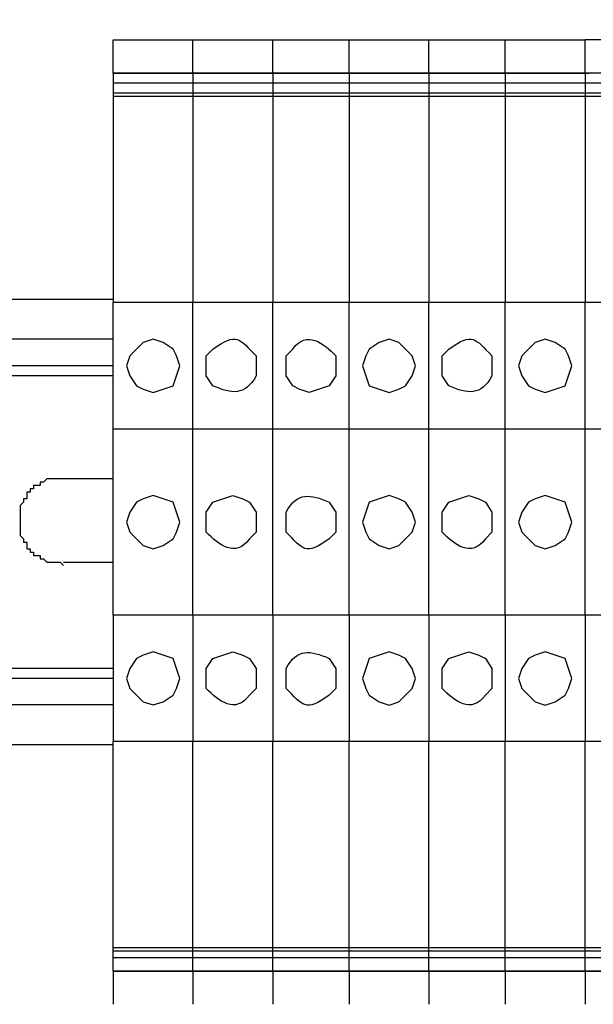
# Model space of a CAD drawing. Units: inches. Extents: x 0.2 to 16.7, y 0.2 to 10.8.
# Drawn here: x 6.9 to 7, y 4 to 4.2 of the extents above; entities that cross this region are included whole.
import ezdxf

# ---------------------------------------------------------------- set-up
doc = ezdxf.new("R2010")
doc.units = ezdxf.units.IN
doc.header["$MEASUREMENT"] = 0
doc.layers.add('Layer 1', color=7, linetype='Continuous')

msp = doc.modelspace()

# ---------------------------------------------------------------- linework, layer by layer
at = {"layer": 'Layer 1', "color": 7, "lineweight": 25}
for points in [[(6.90834, 4.2033), (6.88833, 4.2033)], [(6.92834, 4.2033), (6.90834, 4.2033)], [(6.9475, 4.20331), (6.92834, 4.20331)], [(6.9675, 4.20331), (6.9475, 4.20331)], [(6.98667, 4.20331), (6.9675, 4.20331)], [(7.00667, 4.2033), (6.98667, 4.2033)], [(7.02667, 4.20333), (7.00667, 4.20333)], [(6.88833, 4.195), (6.88833, 4.1925)], [(6.88833, 4.195), (6.88917, 4.195)], [(6.90834, 4.19497), (6.88833, 4.19497)], [(6.90833, 4.195), (6.90833, 4.1925)], [(6.90833, 4.195), (6.90917, 4.195)], [(6.90833, 4.195), (6.90833, 4.1925)], [(6.90833, 4.195), (6.90917, 4.195)], [(6.92834, 4.19497), (6.90834, 4.19497)], [(6.92833, 4.195), (6.92833, 4.1925)], [(6.92833, 4.195), (6.92917, 4.195)], [(6.92833, 4.195), (6.92833, 4.1925)], [(6.92833, 4.195), (6.92917, 4.195)], [(6.9475, 4.19497), (6.92834, 4.19497)], [(6.9475, 4.195), (6.9475, 4.1925)], [(6.9475, 4.195), (6.94833, 4.195)], [(6.9475, 4.195), (6.9475, 4.1925)], [(6.9475, 4.195), (6.94833, 4.195)], [(6.9675, 4.19497), (6.9475, 4.19497)], [(6.9675, 4.195), (6.9675, 4.1925)], [(6.9675, 4.195), (6.96834, 4.195)], [(6.9675, 4.195), (6.9675, 4.1925)], [(6.9675, 4.195), (6.96834, 4.195)], [(6.98667, 4.19497), (6.9675, 4.19497)], [(6.98667, 4.195), (6.98667, 4.1925)], [(6.98667, 4.195), (6.9875, 4.195)], [(6.98667, 4.195), (6.98667, 4.1925)], [(6.98667, 4.195), (6.9875, 4.195)], [(7.00667, 4.19497), (6.98667, 4.19497)], [(7.00667, 4.195), (7.00667, 4.1925)], [(7.00667, 4.195), (7.0075, 4.195)], [(7.00667, 4.195), (7.00667, 4.1925)], [(7.00667, 4.195), (7.0075, 4.195)], [(7.02667, 4.19499), (7.00667, 4.19499)], [(6.90833, 4.1925), (6.88833, 4.1925)], [(6.88833, 4.1925), (6.88833, 4.19)], [(6.92833, 4.1925), (6.90833, 4.1925), (6.90833, 4.19)], [(6.90833, 4.1925), (6.90833, 4.19)], [(6.9475, 4.1925), (6.92833, 4.1925)], [(6.92833, 4.1925), (6.92833, 4.19)], [(6.92833, 4.1925), (6.92833, 4.19)], [(6.9475, 4.1925), (6.9475, 4.19)], [(6.9675, 4.1925), (6.9475, 4.1925), (6.9475, 4.19)], [(6.98667, 4.1925), (6.9675, 4.1925)], [(6.9675, 4.1925), (6.9675, 4.19)], [(6.9675, 4.1925), (6.9675, 4.19)], [(6.98667, 4.1925), (6.98667, 4.19)], [(7.00667, 4.1925), (6.98667, 4.1925)], [(6.98667, 4.1925), (6.98667, 4.19)], [(7.02667, 4.1925), (7.00667, 4.1925)], [(7.00667, 4.1925), (7.00667, 4.19)], [(7.00667, 4.1925), (7.00667, 4.19)], [(6.90833, 4.19), (6.88833, 4.19), (6.88833, 4.18917)], [(6.92833, 4.19), (6.90833, 4.19), (6.90833, 4.18917)], [(6.90833, 4.19), (6.90833, 4.18917)], [(6.9475, 4.19), (6.92833, 4.19), (6.92833, 4.18917)], [(6.92833, 4.19), (6.92833, 4.18917)], [(6.9475, 4.19), (6.9475, 4.18917)], [(6.9675, 4.19), (6.9475, 4.19), (6.9475, 4.18917)], [(6.98667, 4.19), (6.9675, 4.19), (6.9675, 4.18917)], [(6.9675, 4.19), (6.9675, 4.18917)], [(6.98667, 4.19), (6.98667, 4.18917)], [(7.00667, 4.19), (6.98667, 4.19), (6.98667, 4.18917)], [(7.02667, 4.19), (7.00667, 4.19), (7.00667, 4.18917)], [(7.00667, 4.19), (7.00667, 4.18917)], [(6.90833, 4.18917), (6.88833, 4.18917), (6.88833, 4.13751)], [(6.92833, 4.18917), (6.90833, 4.18917), (6.90833, 4.13751)], [(6.90833, 4.18917), (6.90833, 4.13751)], [(6.9475, 4.18917), (6.92833, 4.18917), (6.92833, 4.13751)], [(6.92833, 4.18917), (6.92833, 4.13751)], [(6.9475, 4.18917), (6.9475, 4.13751)], [(6.9675, 4.18917), (6.9475, 4.18917), (6.9475, 4.13751)], [(6.98667, 4.18917), (6.9675, 4.18917), (6.9675, 4.13751)], [(6.9675, 4.18917), (6.9675, 4.13751)], [(6.98667, 4.18917), (6.98667, 4.13751)], [(7.00667, 4.18917), (6.98667, 4.18917), (6.98667, 4.13751)], [(7.02667, 4.18917), (7.00667, 4.18917), (7.00667, 4.13751)], [(7.00667, 4.18917), (7.00667, 4.13751)], [(6.88833, 4.13833), (6.72167, 4.13833)], [(6.90833, 4.13751), (6.88833, 4.13751)], [(6.90833, 4.10583), (6.88833, 4.10583), (6.88833, 4.13751)], [(6.92833, 4.13751), (6.90833, 4.13751)], [(6.92833, 4.10583), (6.90833, 4.10583), (6.90833, 4.13751)], [(6.90833, 4.10583), (6.90833, 4.13751)], [(6.9475, 4.13751), (6.92833, 4.13751)], [(6.9475, 4.10583), (6.92833, 4.10583), (6.92833, 4.13751)], [(6.92833, 4.10583), (6.92833, 4.13751)], [(6.9475, 4.10583), (6.9475, 4.13751)], [(6.9675, 4.13751), (6.9475, 4.13751)], [(6.9675, 4.10583), (6.9475, 4.10583), (6.9475, 4.13751)], [(6.98667, 4.13751), (6.9675, 4.13751)], [(6.98667, 4.10583), (6.9675, 4.10583), (6.9675, 4.13751)], [(6.9675, 4.10583), (6.9675, 4.13751)], [(6.98667, 4.10583), (6.98667, 4.13751)], [(7.00667, 4.13751), (6.98667, 4.13751)], [(7.00667, 4.10583), (6.98667, 4.10583), (6.98667, 4.13751)], [(7.02667, 4.13751), (7.00667, 4.13751)], [(7.02667, 4.10583), (7.00667, 4.10583), (7.00667, 4.13751)], [(7.00667, 4.10583), (7.00667, 4.13751)], [(6.88833, 4.12834), (6.72167, 4.12834)], [(6.89167, 4.12166), (6.8925, 4.11917), (6.89417, 4.11667), (6.89583, 4.11583), (6.89834, 4.115), (6.90333, 4.11667), (6.905, 4.12166), (6.90417, 4.12417), (6.90333, 4.12584), (6.90083, 4.1275), (6.89834, 4.12834), (6.89583, 4.1275), (6.8925, 4.12417), (6.89167, 4.12166)], [(6.95083, 4.12166), (6.9525, 4.11667), (6.9575, 4.115), (6.96, 4.11583), (6.96167, 4.11667), (6.96333, 4.11917), (6.96417, 4.12166), (6.96333, 4.12417), (6.96, 4.1275), (6.9575, 4.12834), (6.955, 4.1275), (6.9525, 4.12583), (6.95167, 4.12417), (6.95083, 4.12166)], [(6.99, 4.12166), (6.99083, 4.11917), (6.9925, 4.11667), (6.99417, 4.11583), (6.99666, 4.115), (7.00167, 4.11667), (7.00334, 4.12166), (7.0025, 4.12417), (7.00167, 4.12584), (6.99917, 4.1275), (6.99666, 4.12834), (6.99417, 4.1275), (6.99083, 4.12417), (6.99, 4.12166)], [(6.88833, 4.12166), (6.72167, 4.12166)], [(6.88833, 4.11917), (6.72167, 4.11917)], [(6.88833, 4.05916), (6.88833, 4.10583)], [(6.90833, 4.05916), (6.90833, 4.10583)], [(6.90833, 4.05916), (6.90833, 4.10583)], [(6.92833, 4.05916), (6.92833, 4.10583)], [(6.92833, 4.05916), (6.92833, 4.10583)], [(6.9475, 4.05916), (6.9475, 4.10583)], [(6.9475, 4.05916), (6.9475, 4.10583)], [(6.9675, 4.05916), (6.9675, 4.10583)], [(6.9675, 4.05916), (6.9675, 4.10583)], [(6.98667, 4.05916), (6.98667, 4.10583)], [(6.98667, 4.05916), (6.98667, 4.10583)], [(7.00667, 4.05916), (7.00667, 4.10583)], [(7.00667, 4.05916), (7.00667, 4.10583)], [(6.87583, 4.09333), (6.87166, 4.09333), (6.87083, 4.0925), (6.87, 4.0925), (6.87, 4.09166), (6.86833, 4.09166), (6.86833, 4.09083), (6.8675, 4.09083), (6.8675, 4.09001), (6.86667, 4.09001), (6.86667, 4.08834), (6.86583, 4.08834), (6.86583, 4.0875), (6.865, 4.08667), (6.865, 4.07917), (6.86583, 4.07833), (6.86583, 4.0775), (6.86667, 4.0775), (6.86667, 4.07583), (6.8675, 4.07583), (6.8675, 4.07501), (6.86833, 4.07501), (6.86833, 4.07416), (6.87, 4.07416), (6.87, 4.07334), (6.87083, 4.07334), (6.87166, 4.0725), (6.875, 4.0725), (6.87583, 4.07167)], [(6.88833, 4.09333), (6.87583, 4.09333)], [(6.905, 4.08251), (6.90333, 4.0875), (6.89834, 4.08917), (6.89583, 4.08834), (6.89417, 4.0875), (6.8925, 4.085), (6.89167, 4.08251), (6.8925, 4.08), (6.89583, 4.07667), (6.89834, 4.07583), (6.90083, 4.07667), (6.90333, 4.07834), (6.90417, 4.08), (6.905, 4.08251)], [(6.96417, 4.08251), (6.96333, 4.085), (6.96167, 4.0875), (6.96, 4.08834), (6.9575, 4.08917), (6.9525, 4.0875), (6.95083, 4.08251), (6.95167, 4.08), (6.9525, 4.07833), (6.955, 4.07666), (6.9575, 4.07583), (6.96, 4.07666), (6.96333, 4.08), (6.96417, 4.08251)], [(7.00334, 4.08251), (7.00167, 4.0875), (6.99666, 4.08917), (6.99417, 4.08834), (6.9925, 4.0875), (6.99083, 4.085), (6.99, 4.08251), (6.99083, 4.08), (6.99417, 4.07667), (6.99666, 4.07583), (6.99917, 4.07667), (7.00167, 4.07833), (7.0025, 4.08), (7.00334, 4.08251)], [(6.87583, 4.0725), (6.88833, 4.0725)], [(6.90833, 4.05916), (6.88833, 4.05916)], [(6.90833, 4.05916), (6.90833, 4.02751), (6.88833, 4.02751)], [(6.88833, 4.05916), (6.88833, 4.02751)], [(6.92833, 4.05916), (6.90833, 4.05916)], [(6.92833, 4.05916), (6.92833, 4.02751), (6.90833, 4.02751)], [(6.90833, 4.05916), (6.90833, 4.02751)], [(6.9475, 4.05916), (6.92833, 4.05916)], [(6.9475, 4.05916), (6.9475, 4.02751), (6.92833, 4.02751)], [(6.92833, 4.05916), (6.92833, 4.02751)], [(6.9675, 4.05916), (6.9475, 4.05916)], [(6.9675, 4.05916), (6.9675, 4.02751), (6.9475, 4.02751)], [(6.9475, 4.05916), (6.9475, 4.02751)], [(6.98667, 4.05916), (6.9675, 4.05916)], [(6.98667, 4.05916), (6.98667, 4.02751), (6.9675, 4.02751)], [(6.9675, 4.05916), (6.9675, 4.02751)], [(7.00667, 4.05916), (6.98667, 4.05916)], [(7.00667, 4.05916), (7.00667, 4.02751), (6.98667, 4.02751)], [(6.98667, 4.05916), (6.98667, 4.02751)], [(7.02667, 4.05916), (7.00667, 4.05916)], [(7.02667, 4.05916), (7.02667, 4.02751), (7.00667, 4.02751)], [(7.00667, 4.05916), (7.00667, 4.02751)], [(6.905, 4.04333), (6.90333, 4.04834), (6.89834, 4.05001), (6.89583, 4.04917), (6.89417, 4.04834), (6.8925, 4.04583), (6.89167, 4.04333), (6.8925, 4.04084), (6.89583, 4.0375), (6.89834, 4.03668), (6.90083, 4.0375), (6.90333, 4.03917), (6.90417, 4.04084), (6.905, 4.04333)], [(6.96417, 4.04333), (6.96333, 4.04583), (6.96167, 4.04834), (6.96, 4.04917), (6.9575, 4.04999), (6.9525, 4.04834), (6.95083, 4.04333), (6.95167, 4.04084), (6.9525, 4.03917), (6.955, 4.0375), (6.9575, 4.03666), (6.96, 4.0375), (6.96333, 4.04084), (6.96417, 4.04333)], [(7.00334, 4.04333), (7.00167, 4.04834), (6.99666, 4.04999), (6.99417, 4.04917), (6.9925, 4.04834), (6.99083, 4.04583), (6.99, 4.04333), (6.99083, 4.04084), (6.99417, 4.0375), (6.99666, 4.03666), (6.99917, 4.0375), (7.00167, 4.03917), (7.0025, 4.04084), (7.00334, 4.04333)], [(6.88833, 4.04584), (6.72167, 4.04584)], [(6.88833, 4.04333), (6.72167, 4.04333)], [(6.88833, 4.03668), (6.72167, 4.03668)], [(6.90833, 3.97583), (6.88833, 3.97583), (6.88833, 4.02751)], [(6.92833, 3.97583), (6.90833, 3.97583), (6.90833, 4.02751)], [(6.90833, 3.97583), (6.90833, 4.02751)], [(6.9475, 3.97583), (6.92833, 3.97583), (6.92833, 4.02751)], [(6.92833, 3.97583), (6.92833, 4.02751)], [(6.9475, 3.97583), (6.9475, 4.02751)], [(6.9675, 3.97583), (6.9475, 3.97583), (6.9475, 4.02751)], [(6.98667, 3.97583), (6.9675, 3.97583), (6.9675, 4.02751)], [(6.9675, 3.97583), (6.9675, 4.02751)], [(6.98667, 3.97583), (6.98667, 4.02751)], [(7.00667, 3.97583), (6.98667, 3.97583), (6.98667, 4.02751)], [(7.02667, 3.97583), (7.00667, 3.97583), (7.00667, 4.02751)], [(7.00667, 3.97583), (7.00667, 4.02751)], [(6.88833, 4.02667), (6.72167, 4.02667)], [(6.90833, 3.975), (6.88833, 3.975), (6.88833, 3.97583)], [(6.92833, 3.975), (6.90833, 3.975), (6.90833, 3.97583)], [(6.90833, 3.975), (6.90833, 3.97583)], [(6.9475, 3.975), (6.92833, 3.975), (6.92833, 3.97583)], [(6.92833, 3.975), (6.92833, 3.97583)], [(6.9475, 3.975), (6.9475, 3.97583)], [(6.9675, 3.975), (6.9475, 3.975), (6.9475, 3.97583)], [(6.98667, 3.975), (6.9675, 3.975), (6.9675, 3.97583)], [(6.9675, 3.975), (6.9675, 3.97583)], [(6.98667, 3.975), (6.98667, 3.97583)], [(7.00667, 3.975), (6.98667, 3.975), (6.98667, 3.97583)], [(7.02667, 3.975), (7.00667, 3.975), (7.00667, 3.97583)], [(7.00667, 3.975), (7.00667, 3.97583)], [(6.88833, 3.97333), (6.88833, 3.975)], [(6.90833, 3.97333), (6.88833, 3.97333)], [(6.88833, 3.97), (6.88833, 3.97333)], [(6.92833, 3.97333), (6.90833, 3.97333), (6.90833, 3.975)], [(6.90833, 3.97333), (6.90833, 3.975)], [(6.90833, 3.97), (6.90833, 3.97333)], [(6.90833, 3.97), (6.90833, 3.97333)], [(6.9475, 3.97333), (6.92833, 3.97333), (6.92833, 3.975)], [(6.92833, 3.97333), (6.92833, 3.975)], [(6.92833, 3.97), (6.92833, 3.97333)], [(6.92833, 3.97), (6.92833, 3.97333)], [(6.9475, 3.97333), (6.9475, 3.975)], [(6.9675, 3.97333), (6.9475, 3.97333), (6.9475, 3.975)], [(6.9475, 3.97), (6.9475, 3.97333)], [(6.9475, 3.97), (6.9475, 3.97333)], [(6.98667, 3.97333), (6.9675, 3.97333), (6.9675, 3.975)], [(6.9675, 3.97333), (6.9675, 3.975)], [(6.9675, 3.97), (6.9675, 3.97333)], [(6.9675, 3.97), (6.9675, 3.97333)], [(6.98667, 3.97333), (6.98667, 3.975)], [(7.00667, 3.97333), (6.98667, 3.97333), (6.98667, 3.975)], [(6.98667, 3.97), (6.98667, 3.97333)], [(6.98667, 3.97), (6.98667, 3.97333)], [(7.02667, 3.97333), (7.00667, 3.97333), (7.00667, 3.975)], [(7.00667, 3.97333), (7.00667, 3.975)], [(7.00667, 3.97), (7.00667, 3.97333)], [(7.00667, 3.97), (7.00667, 3.97333)], [(6.88833, 3.97), (6.88917, 3.97)], [(6.88833, 3.96997), (6.90833, 3.96997)], [(6.90833, 3.97), (6.90917, 3.97)], [(6.90833, 3.97), (6.90917, 3.97)], [(6.90834, 3.96997), (6.92834, 3.96997)], [(6.92833, 3.97), (6.92917, 3.97)], [(6.92833, 3.97), (6.92917, 3.97)], [(6.92834, 3.96997), (6.9475, 3.96997)], [(6.9475, 3.97), (6.94833, 3.97)], [(6.9475, 3.97), (6.94833, 3.97)], [(6.9475, 3.96997), (6.9675, 3.96997)], [(6.9675, 3.97), (6.96834, 3.97)], [(6.9675, 3.97), (6.96834, 3.97)], [(6.9675, 3.96997), (6.98667, 3.96997)], [(6.98667, 3.97), (6.9875, 3.97)], [(6.98667, 3.97), (6.9875, 3.97)], [(6.98667, 3.96997), (7.00667, 3.96997)], [(7.00667, 3.97), (7.02667, 3.97)], [(7.00667, 3.97), (7.0075, 3.97)], [(7.00667, 3.97), (7.0075, 3.97)]]:
    msp.add_lwpolyline(points, dxfattribs=at)
for points, knots in [([(6.1425, 6.10417), (6.1425, 6.10417), (6.1425, 6.13417), (6.1425, 6.13417), (6.1425, 6.13417), (8.37166, 6.13417), (8.37166, 6.13417), (8.37166, 6.13417), (8.37166, 6.09917), (8.37166, 6.09917), (8.37166, 6.09917), (8.3725, 6.09917), (8.3725, 6.09917), (8.3725, 6.09917), (8.3725, 6.09667), (8.3725, 6.09667), (8.3725, 6.09667), (8.37333, 6.09667), (8.37333, 6.09667), (8.37333, 6.09667), (8.37333, 6.095), (8.37333, 6.095), (8.37333, 6.095), (8.37417, 6.095), (8.37417, 6.095), (8.37417, 6.095), (8.37417, 6.09416), (8.37417, 6.09416), (8.37417, 6.09416), (8.375, 6.09416), (8.375, 6.09416), (8.375, 6.09416), (8.375, 6.09333), (8.375, 6.09333), (8.375, 6.09333), (8.37833, 6.09), (8.37833, 6.09), (8.37833, 6.09), (8.37916, 6.09), (8.37916, 6.09), (8.37916, 6.09), (8.37916, 6.08917), (8.37916, 6.08917), (8.37916, 6.08917), (8.38, 6.08917), (8.38, 6.08917), (8.38, 6.08917), (8.38, 6.08833), (8.38, 6.08833), (8.38, 6.08833), (8.38166, 6.08833), (8.38166, 6.08833), (8.38166, 6.08833), (8.38166, 6.0875), (8.38166, 6.0875), (8.38166, 6.0875), (8.38416, 6.0875), (8.38416, 6.0875), (8.38416, 6.0875), (8.38416, 6.08667), (8.38416, 6.08667), (8.38416, 6.08667), (8.385, 6.08667), (8.385, 6.08667), (8.38639, 6.08667), (8.38778, 6.08667), (8.38916, 6.08667), (8.38916, 6.08667), (8.38999, 6.08584), (8.38999, 6.08584), (8.38999, 6.08584), (8.38999, 6.08667), (8.38999, 6.08667), (8.38999, 6.08667), (8.395, 6.08667), (8.395, 6.08667), (8.395, 6.08667), (8.395, 6.0875), (8.395, 6.0875), (8.395, 6.0875), (8.39749, 6.0875), (8.39749, 6.0875), (8.39749, 6.0875), (8.39749, 6.08833), (8.39749, 6.08833), (8.39749, 6.08833), (8.39916, 6.08833), (8.39916, 6.08833), (8.39916, 6.08833), (8.39916, 6.08917), (8.39916, 6.08917), (8.39916, 6.08917), (8.4, 6.08917), (8.4, 6.08917), (8.4, 6.08917), (8.4, 6.09), (8.4, 6.09), (8.4, 6.09), (8.40083, 6.09), (8.40083, 6.09), (8.40083, 6.09), (8.40416, 6.09333), (8.40416, 6.09333), (8.40416, 6.09333), (8.40416, 6.09416), (8.40416, 6.09416), (8.40416, 6.09416), (8.405, 6.09416), (8.405, 6.09416), (8.405, 6.09416), (8.405, 6.095), (8.405, 6.095), (8.405, 6.095), (8.40583, 6.095), (8.40583, 6.095), (8.40583, 6.095), (8.40583, 6.09667), (8.40583, 6.09667), (8.40583, 6.09667), (8.40666, 6.09667), (8.40666, 6.09667), (8.40666, 6.09667), (8.40666, 6.09917), (8.40666, 6.09917), (8.40666, 6.09917), (8.4075, 6.09917), (8.4075, 6.09917), (8.4075, 6.09917), (8.4075, 6.10417), (8.4075, 6.10417), (8.4075, 6.10417), (8.40833, 6.10417), (8.40833, 6.10417), (8.40833, 6.10417), (8.40833, 6.12916), (8.40833, 6.12916), (8.40833, 6.12916), (8.42, 6.12916), (8.42, 6.12916), (8.42, 6.12916), (8.42, 3.81417), (8.42, 3.81417), (8.42, 3.81417), (8.40833, 3.81417), (8.40833, 3.81417), (8.40833, 3.81417), (8.40833, 3.83834), (8.40833, 3.83834), (8.40833, 3.83834), (8.4075, 3.83917), (8.4075, 3.83917), (8.4075, 3.84055), (8.4075, 3.84195), (8.4075, 3.84333), (8.4075, 3.84333), (8.4075, 3.84417), (8.4075, 3.84417), (8.4075, 3.84417), (8.40666, 3.84417), (8.40666, 3.84417), (8.40666, 3.84417), (8.40666, 3.84667), (8.40666, 3.84667), (8.40666, 3.84667), (8.40583, 3.84667), (8.40583, 3.84667), (8.40583, 3.84667), (8.40583, 3.84833), (8.40583, 3.84833), (8.40583, 3.84833), (8.405, 3.84833), (8.405, 3.84833), (8.405, 3.84833), (8.405, 3.84916), (8.405, 3.84916), (8.405, 3.84916), (8.40416, 3.84916), (8.40416, 3.84916), (8.40416, 3.84916), (8.40416, 3.85), (8.40416, 3.85), (8.40416, 3.85), (8.40083, 3.85334), (8.40083, 3.85334), (8.40083, 3.85334), (8.4, 3.85334), (8.4, 3.85334), (8.4, 3.85334), (8.4, 3.85417), (8.4, 3.85417), (8.4, 3.85417), (8.39916, 3.85417), (8.39916, 3.85417), (8.39916, 3.85417), (8.39916, 3.85499), (8.39916, 3.85499), (8.39916, 3.85499), (8.39749, 3.85499), (8.39749, 3.85499), (8.39749, 3.85499), (8.39749, 3.85583), (8.39749, 3.85583), (8.39749, 3.85583), (8.395, 3.85583), (8.395, 3.85583), (8.395, 3.85583), (8.395, 3.85666), (8.395, 3.85666), (8.395, 3.85666), (8.39417, 3.85666), (8.39417, 3.85666), (8.39111, 3.85666), (8.38805, 3.85666), (8.385, 3.85666), (8.385, 3.85666), (8.38416, 3.85666), (8.38416, 3.85666), (8.38416, 3.85666), (8.38416, 3.85583), (8.38416, 3.85583), (8.38416, 3.85583), (8.38166, 3.85583), (8.38166, 3.85583), (8.38166, 3.85583), (8.38166, 3.85499), (8.38166, 3.85499), (8.38166, 3.85499), (8.38, 3.85499), (8.38, 3.85499), (8.38, 3.85499), (8.38, 3.85417), (8.38, 3.85417), (8.38, 3.85417), (8.37916, 3.85417), (8.37916, 3.85417), (8.37916, 3.85417), (8.37916, 3.85334), (8.37916, 3.85334), (8.37916, 3.85334), (8.37833, 3.85334), (8.37833, 3.85334), (8.37833, 3.85334), (8.375, 3.85), (8.375, 3.85), (8.375, 3.85), (8.375, 3.84916), (8.375, 3.84916), (8.375, 3.84916), (8.37417, 3.84916), (8.37417, 3.84916), (8.37417, 3.84916), (8.37417, 3.84833), (8.37417, 3.84833), (8.37417, 3.84833), (8.37333, 3.84833), (8.37333, 3.84833), (8.37333, 3.84833), (8.37333, 3.84667), (8.37333, 3.84667), (8.37333, 3.84667), (8.3725, 3.84667), (8.3725, 3.84667), (8.3725, 3.84667), (8.3725, 3.84417), (8.3725, 3.84417), (8.3725, 3.84417), (8.37166, 3.84417), (8.37166, 3.84417), (8.37166, 3.84417), (8.37166, 3.84333), (8.37166, 3.84333), (8.37166, 3.84195), (8.37166, 3.84055), (8.37166, 3.83917), (8.37166, 3.83917), (8.37166, 3.80916), (8.37166, 3.80916), (8.37166, 3.80916), (6.1425, 3.80916), (6.1425, 3.80916), (6.1425, 3.80916), (6.1425, 3.83834), (6.1425, 3.83834), (6.1425, 3.83834), (6.14166, 3.83917), (6.14166, 3.83917), (6.14166, 3.84055), (6.14166, 3.84195), (6.14166, 3.84333), (6.14166, 3.84333), (6.14166, 3.84417), (6.14166, 3.84417), (6.14166, 3.84417), (6.14083, 3.84417), (6.14083, 3.84417), (6.14083, 3.84417), (6.14083, 3.84584), (6.14083, 3.84584), (6.14083, 3.84584), (6.13999, 3.84584), (6.13999, 3.84584), (6.13999, 3.84584), (6.13999, 3.84749), (6.13999, 3.84749), (6.13999, 3.84749), (6.13916, 3.84833), (6.13916, 3.84833), (6.13916, 3.84833), (6.13916, 3.84916), (6.13916, 3.84916), (6.13916, 3.84916), (6.13833, 3.84916), (6.13833, 3.84916), (6.13833, 3.84916), (6.13833, 3.85), (6.13833, 3.85), (6.13833, 3.85), (6.1375, 3.85), (6.1375, 3.85), (6.1375, 3.85), (6.1375, 3.85083), (6.1375, 3.85083), (6.1375, 3.85083), (6.13666, 3.85083), (6.13666, 3.85083), (6.13666, 3.85083), (6.13666, 3.85167), (6.13666, 3.85167), (6.13666, 3.85167), (6.13583, 3.85167), (6.13583, 3.85167), (6.13583, 3.85167), (6.13583, 3.8525), (6.13583, 3.8525), (6.13583, 3.8525), (6.135, 3.8525), (6.135, 3.8525), (6.135, 3.8525), (6.135, 3.85334), (6.135, 3.85334), (6.135, 3.85334), (6.13416, 3.85334), (6.13416, 3.85334), (6.13416, 3.85334), (6.13333, 3.85417), (6.13333, 3.85417), (6.13333, 3.85417), (6.13166, 3.85417), (6.13166, 3.85417), (6.13166, 3.85417), (6.13166, 3.85499), (6.13166, 3.85499), (6.13166, 3.85499), (6.13, 3.85499), (6.13, 3.85499), (6.13, 3.85499), (6.13, 3.85583), (6.13, 3.85583), (6.13, 3.85583), (6.12916, 3.85583), (6.12916, 3.85583), (6.12611, 3.85583), (6.12305, 3.85583), (6.12, 3.85583), (6.12, 3.85583), (6.11916, 3.85583), (6.11916, 3.85583), (6.11916, 3.85583), (6.11916, 3.85499), (6.11916, 3.85499), (6.11916, 3.85499), (6.1175, 3.85499), (6.1175, 3.85499), (6.1175, 3.85499), (6.1175, 3.85417), (6.1175, 3.85417), (6.1175, 3.85417), (6.11583, 3.85417), (6.11583, 3.85417), (6.11583, 3.85417), (6.115, 3.85334), (6.115, 3.85334), (6.115, 3.85334), (6.11416, 3.85334), (6.11416, 3.85334), (6.11416, 3.85334), (6.11416, 3.8525), (6.11416, 3.8525), (6.11416, 3.8525), (6.11333, 3.8525), (6.11333, 3.8525), (6.11333, 3.8525), (6.11333, 3.85167), (6.11333, 3.85167), (6.11333, 3.85167), (6.11249, 3.85167), (6.11249, 3.85167), (6.11249, 3.85167), (6.11249, 3.85083), (6.11249, 3.85083), (6.11249, 3.85083), (6.11166, 3.85083), (6.11166, 3.85083), (6.11166, 3.85083), (6.11166, 3.85), (6.11166, 3.85), (6.11166, 3.85), (6.11083, 3.85), (6.11083, 3.85), (6.11083, 3.85), (6.11083, 3.84916), (6.11083, 3.84916), (6.11083, 3.84916), (6.11, 3.84916), (6.11, 3.84916), (6.11, 3.84916), (6.11, 3.84833), (6.11, 3.84833), (6.11, 3.84833), (6.10916, 3.84749), (6.10916, 3.84749), (6.10916, 3.84749), (6.10916, 3.84584), (6.10916, 3.84584), (6.10916, 3.84584), (6.10833, 3.84584), (6.10833, 3.84584), (6.10833, 3.84584), (6.10833, 3.84417), (6.10833, 3.84417), (6.10833, 3.84417), (6.1075, 3.84417), (6.1075, 3.84417), (6.1075, 3.84417), (6.1075, 3.84333), (6.1075, 3.84333), (6.1075, 3.84195), (6.1075, 3.84055), (6.1075, 3.83917), (6.1075, 3.83917), (6.1075, 3.83834), (6.1075, 3.83834)], [0, 0, 0, 0, 1, 1, 1, 2, 2, 2, 3, 3, 3, 4, 4, 4, 5, 5, 5, 6, 6, 6, 7, 7, 7, 8, 8, 8, 9, 9, 9, 10, 10, 10, 11, 11, 11, 12, 12, 12, 13, 13, 13, 14, 14, 14, 15, 15, 15, 16, 16, 16, 17, 17, 17, 18, 18, 18, 19, 19, 19, 20, 20, 20, 21, 21, 21, 22, 22, 22, 23, 23, 23, 24, 24, 24, 25, 25, 25, 26, 26, 26, 27, 27, 27, 28, 28, 28, 29, 29, 29, 30, 30, 30, 31, 31, 31, 32, 32, 32, 33, 33, 33, 34, 34, 34, 35, 35, 35, 36, 36, 36, 37, 37, 37, 38, 38, 38, 39, 39, 39, 40, 40, 40, 41, 41, 41, 42, 42, 42, 43, 43, 43, 44, 44, 44, 45, 45, 45, 46, 46, 46, 47, 47, 47, 48, 48, 48, 49, 49, 49, 50, 50, 50, 51, 51, 51, 52, 52, 52, 53, 53, 53, 54, 54, 54, 55, 55, 55, 56, 56, 56, 57, 57, 57, 58, 58, 58, 59, 59, 59, 60, 60, 60, 61, 61, 61, 62, 62, 62, 63, 63, 63, 64, 64, 64, 65, 65, 65, 66, 66, 66, 67, 67, 67, 68, 68, 68, 69, 69, 69, 70, 70, 70, 71, 71, 71, 72, 72, 72, 73, 73, 73, 74, 74, 74, 75, 75, 75, 76, 76, 76, 77, 77, 77, 78, 78, 78, 79, 79, 79, 80, 80, 80, 81, 81, 81, 82, 82, 82, 83, 83, 83, 84, 84, 84, 85, 85, 85, 86, 86, 86, 87, 87, 87, 88, 88, 88, 89, 89, 89, 90, 90, 90, 91, 91, 91, 92, 92, 92, 93, 93, 93, 94, 94, 94, 95, 95, 95, 96, 96, 96, 97, 97, 97, 98, 98, 98, 99, 99, 99, 100, 100, 100, 101, 101, 101, 102, 102, 102, 103, 103, 103, 104, 104, 104, 105, 105, 105, 106, 106, 106, 107, 107, 107, 108, 108, 108, 109, 109, 109, 110, 110, 110, 111, 111, 111, 112, 112, 112, 113, 113, 113, 114, 114, 114, 115, 115, 115, 116, 116, 116, 117, 117, 117, 118, 118, 118, 119, 119, 119, 120, 120, 120, 121, 121, 121, 122, 122, 122, 123, 123, 123, 124, 124, 124, 125, 125, 125, 126, 126, 126, 127, 127, 127, 128, 128, 128, 129, 129, 129, 130, 130, 130, 131, 131, 131, 132, 132, 132, 133, 133, 133, 134, 134, 134, 135, 135, 135, 136, 136, 136, 137, 137, 137, 138, 138, 138, 139, 139, 139, 140, 140, 140, 141, 141, 141, 142, 142, 142, 143, 143, 143, 144, 144, 144, 145, 145, 145, 146, 146, 146, 147, 147, 147, 147]), ([(6.90833, 4.195), (6.90833, 4.195), (6.88833, 4.195), (6.88833, 4.195), (6.88833, 4.195), (6.88833, 4.19584), (6.88833, 4.19584), (6.88833, 4.19805), (6.88833, 4.20028), (6.88833, 4.2025), (6.88833, 4.2025), (6.88833, 4.20334), (6.88833, 4.20334)], [0, 0, 0, 0, 1, 1, 1, 2, 2, 2, 3, 3, 3, 4, 4, 4, 4]), ([(6.90833, 4.195), (6.90833, 4.195), (6.90833, 4.19584), (6.90833, 4.19584), (6.90833, 4.19805), (6.90833, 4.20028), (6.90833, 4.2025), (6.90833, 4.2025), (6.90833, 4.20334), (6.90833, 4.20334)], [0, 0, 0, 0, 1, 1, 1, 2, 2, 2, 3, 3, 3, 3]), ([(6.92833, 4.195), (6.92833, 4.195), (6.90833, 4.195), (6.90833, 4.195), (6.90833, 4.195), (6.90833, 4.19583), (6.90833, 4.19583), (6.90833, 4.19805), (6.90833, 4.20028), (6.90833, 4.2025), (6.90833, 4.2025), (6.90833, 4.20333), (6.90833, 4.20333)], [0, 0, 0, 0, 1, 1, 1, 2, 2, 2, 3, 3, 3, 4, 4, 4, 4]), ([(6.9475, 4.195), (6.9475, 4.195), (6.92833, 4.195), (6.92833, 4.195), (6.92833, 4.195), (6.92833, 4.19583), (6.92833, 4.19583), (6.92833, 4.19805), (6.92833, 4.20028), (6.92833, 4.2025), (6.92833, 4.2025), (6.92833, 4.20333), (6.92833, 4.20333)], [0, 0, 0, 0, 1, 1, 1, 2, 2, 2, 3, 3, 3, 4, 4, 4, 4]), ([(6.92833, 4.195), (6.92833, 4.195), (6.92833, 4.19583), (6.92833, 4.19583), (6.92833, 4.19805), (6.92833, 4.20028), (6.92833, 4.2025), (6.92833, 4.2025), (6.92833, 4.20333), (6.92833, 4.20333)], [0, 0, 0, 0, 1, 1, 1, 2, 2, 2, 3, 3, 3, 3]), ([(6.9475, 4.195), (6.9475, 4.195), (6.9475, 4.19583), (6.9475, 4.19583), (6.9475, 4.19805), (6.9475, 4.20028), (6.9475, 4.2025), (6.9475, 4.2025), (6.9475, 4.20333), (6.9475, 4.20333)], [0, 0, 0, 0, 1, 1, 1, 2, 2, 2, 3, 3, 3, 3]), ([(6.9675, 4.195), (6.9675, 4.195), (6.9475, 4.195), (6.9475, 4.195), (6.9475, 4.195), (6.9475, 4.19583), (6.9475, 4.19583), (6.9475, 4.19805), (6.9475, 4.20028), (6.9475, 4.2025), (6.9475, 4.2025), (6.9475, 4.20333), (6.9475, 4.20333)], [0, 0, 0, 0, 1, 1, 1, 2, 2, 2, 3, 3, 3, 4, 4, 4, 4]), ([(6.98667, 4.195), (6.98667, 4.195), (6.9675, 4.195), (6.9675, 4.195), (6.9675, 4.195), (6.9675, 4.19584), (6.9675, 4.19584), (6.9675, 4.19805), (6.9675, 4.20028), (6.9675, 4.2025), (6.9675, 4.2025), (6.9675, 4.20334), (6.9675, 4.20334)], [0, 0, 0, 0, 1, 1, 1, 2, 2, 2, 3, 3, 3, 4, 4, 4, 4]), ([(6.9675, 4.195), (6.9675, 4.195), (6.9675, 4.19583), (6.9675, 4.19583), (6.9675, 4.19805), (6.9675, 4.20028), (6.9675, 4.2025), (6.9675, 4.2025), (6.9675, 4.20333), (6.9675, 4.20333)], [0, 0, 0, 0, 1, 1, 1, 2, 2, 2, 3, 3, 3, 3]), ([(6.98667, 4.195), (6.98667, 4.195), (6.98667, 4.19584), (6.98667, 4.19584), (6.98667, 4.19805), (6.98667, 4.20028), (6.98667, 4.2025), (6.98667, 4.2025), (6.98667, 4.20334), (6.98667, 4.20334)], [0, 0, 0, 0, 1, 1, 1, 2, 2, 2, 3, 3, 3, 3]), ([(7.00667, 4.195), (7.00667, 4.195), (6.98667, 4.195), (6.98667, 4.195), (6.98667, 4.195), (6.98667, 4.19584), (6.98667, 4.19584), (6.98667, 4.19805), (6.98667, 4.20028), (6.98667, 4.2025), (6.98667, 4.2025), (6.98667, 4.20334), (6.98667, 4.20334)], [0, 0, 0, 0, 1, 1, 1, 2, 2, 2, 3, 3, 3, 4, 4, 4, 4]), ([(7.00667, 4.195), (7.00667, 4.195), (7.00667, 4.19584), (7.00667, 4.19584), (7.00667, 4.19805), (7.00667, 4.20028), (7.00667, 4.2025), (7.00667, 4.2025), (7.00667, 4.20334), (7.00667, 4.20334)], [0, 0, 0, 0, 1, 1, 1, 2, 2, 2, 3, 3, 3, 3]), ([(7.02667, 4.195), (7.02667, 4.195), (7.00667, 4.195), (7.00667, 4.195), (7.00667, 4.195), (7.00667, 4.19583), (7.00667, 4.19583), (7.00667, 4.19805), (7.00667, 4.20028), (7.00667, 4.2025), (7.00667, 4.2025), (7.00667, 4.20333), (7.00667, 4.20333)], [0, 0, 0, 0, 1, 1, 1, 2, 2, 2, 3, 3, 3, 4, 4, 4, 4]), ([(6.93167, 4.12166), (6.93167, 4.12166), (6.93167, 4.11917), (6.93167, 4.11917), (6.93167, 4.11917), (6.93334, 4.11667), (6.93334, 4.11667), (6.93334, 4.11667), (6.935, 4.11583), (6.935, 4.11583), (6.935, 4.11583), (6.9375, 4.115), (6.9375, 4.115), (6.9375, 4.115), (6.9425, 4.11667), (6.9425, 4.11667), (6.9425, 4.11667), (6.94417, 4.11917), (6.94417, 4.11917), (6.94417, 4.11917), (6.94417, 4.12417), (6.94417, 4.12417), (6.94117, 4.12735), (6.93678, 4.13071), (6.93334, 4.12584), (6.93334, 4.12584), (6.93167, 4.12417), (6.93167, 4.12417), (6.93167, 4.12417), (6.93167, 4.12166), (6.93167, 4.12166)], [0, 0, 0, 0, 1, 1, 1, 2, 2, 2, 3, 3, 3, 4, 4, 4, 5, 5, 5, 6, 6, 6, 7, 7, 7, 8, 8, 8, 9, 9, 9, 10, 10, 10, 10]), ([(6.91167, 4.12166), (6.91167, 4.12166), (6.91167, 4.11917), (6.91167, 4.11917), (6.91167, 4.11917), (6.91333, 4.11667), (6.91333, 4.11667), (6.91806, 4.1146), (6.92135, 4.11407), (6.92417, 4.11917), (6.92417, 4.11917), (6.92417, 4.12417), (6.92417, 4.12417), (6.91998, 4.12839), (6.91933, 4.13024), (6.91333, 4.12584), (6.91333, 4.12584), (6.91167, 4.12417), (6.91167, 4.12417), (6.91167, 4.12417), (6.91167, 4.12166), (6.91167, 4.12166)], [0, 0, 0, 0, 1, 1, 1, 2, 2, 2, 3, 3, 3, 4, 4, 4, 5, 5, 5, 6, 6, 6, 7, 7, 7, 7]), ([(6.97083, 4.12166), (6.97083, 4.12166), (6.97083, 4.11917), (6.97083, 4.11917), (6.97083, 4.11917), (6.9725, 4.11667), (6.9725, 4.11667), (6.97722, 4.1146), (6.98052, 4.11407), (6.98333, 4.11917), (6.98333, 4.11917), (6.98333, 4.12417), (6.98333, 4.12417), (6.97915, 4.12839), (6.9785, 4.13024), (6.9725, 4.12584), (6.9725, 4.12584), (6.97083, 4.12417), (6.97083, 4.12417), (6.97083, 4.12417), (6.97083, 4.12166), (6.97083, 4.12166)], [0, 0, 0, 0, 1, 1, 1, 2, 2, 2, 3, 3, 3, 4, 4, 4, 5, 5, 5, 6, 6, 6, 7, 7, 7, 7]), ([(6.92417, 4.08251), (6.92417, 4.08251), (6.92417, 4.085), (6.92417, 4.085), (6.92417, 4.085), (6.9225, 4.0875), (6.9225, 4.0875), (6.9225, 4.0875), (6.92083, 4.08834), (6.92083, 4.08834), (6.92083, 4.08834), (6.91833, 4.08917), (6.91833, 4.08917), (6.91833, 4.08917), (6.91333, 4.0875), (6.91333, 4.0875), (6.91333, 4.0875), (6.91167, 4.085), (6.91167, 4.085), (6.91167, 4.085), (6.91167, 4.08), (6.91167, 4.08), (6.91467, 4.07682), (6.91905, 4.07346), (6.9225, 4.07833), (6.9225, 4.07833), (6.92417, 4.08), (6.92417, 4.08), (6.92417, 4.08), (6.92417, 4.08251), (6.92417, 4.08251)], [0, 0, 0, 0, 1, 1, 1, 2, 2, 2, 3, 3, 3, 4, 4, 4, 5, 5, 5, 6, 6, 6, 7, 7, 7, 8, 8, 8, 9, 9, 9, 10, 10, 10, 10]), ([(6.94417, 4.08251), (6.94417, 4.08251), (6.94417, 4.085), (6.94417, 4.085), (6.94417, 4.085), (6.9425, 4.0875), (6.9425, 4.0875), (6.93778, 4.08957), (6.93449, 4.0901), (6.93167, 4.085), (6.93167, 4.085), (6.93167, 4.08), (6.93167, 4.08), (6.93585, 4.07578), (6.9365, 4.07393), (6.9425, 4.07834), (6.9425, 4.07834), (6.94417, 4.08), (6.94417, 4.08), (6.94417, 4.08), (6.94417, 4.08251), (6.94417, 4.08251)], [0, 0, 0, 0, 1, 1, 1, 2, 2, 2, 3, 3, 3, 4, 4, 4, 5, 5, 5, 6, 6, 6, 7, 7, 7, 7]), ([(6.98333, 4.08251), (6.98333, 4.08251), (6.98333, 4.085), (6.98333, 4.085), (6.98333, 4.085), (6.98167, 4.0875), (6.98167, 4.0875), (6.98167, 4.0875), (6.98, 4.08834), (6.98, 4.08834), (6.98, 4.08834), (6.9775, 4.08917), (6.9775, 4.08917), (6.9775, 4.08917), (6.9725, 4.0875), (6.9725, 4.0875), (6.9725, 4.0875), (6.97083, 4.085), (6.97083, 4.085), (6.97083, 4.085), (6.97083, 4.08), (6.97083, 4.08), (6.97384, 4.07682), (6.97822, 4.07346), (6.98167, 4.07833), (6.98167, 4.07833), (6.98333, 4.08), (6.98333, 4.08), (6.98333, 4.08), (6.98333, 4.08251), (6.98333, 4.08251)], [0, 0, 0, 0, 1, 1, 1, 2, 2, 2, 3, 3, 3, 4, 4, 4, 5, 5, 5, 6, 6, 6, 7, 7, 7, 8, 8, 8, 9, 9, 9, 10, 10, 10, 10]), ([(6.92417, 4.04333), (6.92417, 4.04333), (6.92417, 4.04583), (6.92417, 4.04583), (6.92417, 4.04583), (6.9225, 4.04834), (6.9225, 4.04834), (6.9225, 4.04834), (6.92083, 4.04917), (6.92083, 4.04917), (6.92083, 4.04917), (6.91833, 4.04999), (6.91833, 4.04999), (6.91833, 4.04999), (6.91333, 4.04834), (6.91333, 4.04834), (6.91333, 4.04834), (6.91167, 4.04583), (6.91167, 4.04583), (6.91167, 4.04583), (6.91167, 4.04084), (6.91167, 4.04084), (6.91467, 4.03765), (6.91905, 4.03429), (6.9225, 4.03917), (6.9225, 4.03917), (6.92417, 4.04084), (6.92417, 4.04084), (6.92417, 4.04084), (6.92417, 4.04333), (6.92417, 4.04333)], [0, 0, 0, 0, 1, 1, 1, 2, 2, 2, 3, 3, 3, 4, 4, 4, 5, 5, 5, 6, 6, 6, 7, 7, 7, 8, 8, 8, 9, 9, 9, 10, 10, 10, 10]), ([(6.94417, 4.04333), (6.94417, 4.04333), (6.94417, 4.04583), (6.94417, 4.04583), (6.94417, 4.04583), (6.9425, 4.04834), (6.9425, 4.04834), (6.93778, 4.0504), (6.93449, 4.05093), (6.93167, 4.04583), (6.93167, 4.04583), (6.93167, 4.04084), (6.93167, 4.04084), (6.93585, 4.03661), (6.9365, 4.03476), (6.9425, 4.03917), (6.9425, 4.03917), (6.94417, 4.04084), (6.94417, 4.04084), (6.94417, 4.04084), (6.94417, 4.04333), (6.94417, 4.04333)], [0, 0, 0, 0, 1, 1, 1, 2, 2, 2, 3, 3, 3, 4, 4, 4, 5, 5, 5, 6, 6, 6, 7, 7, 7, 7]), ([(6.98333, 4.04333), (6.98333, 4.04333), (6.98333, 4.04583), (6.98333, 4.04583), (6.98333, 4.04583), (6.98167, 4.04834), (6.98167, 4.04834), (6.98167, 4.04834), (6.98, 4.04917), (6.98, 4.04917), (6.98, 4.04917), (6.9775, 4.04999), (6.9775, 4.04999), (6.9775, 4.04999), (6.9725, 4.04834), (6.9725, 4.04834), (6.9725, 4.04834), (6.97083, 4.04583), (6.97083, 4.04583), (6.97083, 4.04583), (6.97083, 4.04084), (6.97083, 4.04084), (6.97384, 4.03765), (6.97822, 4.03429), (6.98167, 4.03917), (6.98167, 4.03917), (6.98333, 4.04084), (6.98333, 4.04084), (6.98333, 4.04084), (6.98333, 4.04333), (6.98333, 4.04333)], [0, 0, 0, 0, 1, 1, 1, 2, 2, 2, 3, 3, 3, 4, 4, 4, 5, 5, 5, 6, 6, 6, 7, 7, 7, 8, 8, 8, 9, 9, 9, 10, 10, 10, 10]), ([(6.90833, 3.97), (6.90833, 3.97), (6.88833, 3.97), (6.88833, 3.97), (6.88833, 3.97), (6.88833, 3.96917), (6.88833, 3.96917), (6.88833, 3.96695), (6.88833, 3.96472), (6.88833, 3.9625), (6.88833, 3.9625), (6.88833, 3.96167), (6.88833, 3.96167)], [0, 0, 0, 0, 1, 1, 1, 2, 2, 2, 3, 3, 3, 4, 4, 4, 4]), ([(6.92833, 3.97), (6.92833, 3.97), (6.90833, 3.97), (6.90833, 3.97), (6.90833, 3.97), (6.90833, 3.96917), (6.90833, 3.96917), (6.90833, 3.96695), (6.90833, 3.96472), (6.90833, 3.9625), (6.90833, 3.9625), (6.90833, 3.96167), (6.90833, 3.96167)], [0, 0, 0, 0, 1, 1, 1, 2, 2, 2, 3, 3, 3, 4, 4, 4, 4]), ([(6.90833, 3.97), (6.90833, 3.97), (6.90833, 3.96917), (6.90833, 3.96917), (6.90833, 3.96695), (6.90833, 3.96472), (6.90833, 3.9625), (6.90833, 3.9625), (6.90833, 3.96167), (6.90833, 3.96167)], [0, 0, 0, 0, 1, 1, 1, 2, 2, 2, 3, 3, 3, 3]), ([(6.9475, 3.97), (6.9475, 3.97), (6.92833, 3.97), (6.92833, 3.97), (6.92833, 3.97), (6.92833, 3.96917), (6.92833, 3.96917), (6.92833, 3.96695), (6.92833, 3.96472), (6.92833, 3.9625), (6.92833, 3.9625), (6.92833, 3.96167), (6.92833, 3.96167)], [0, 0, 0, 0, 1, 1, 1, 2, 2, 2, 3, 3, 3, 4, 4, 4, 4]), ([(6.92833, 3.97), (6.92833, 3.97), (6.92833, 3.96917), (6.92833, 3.96917), (6.92833, 3.96695), (6.92833, 3.96472), (6.92833, 3.9625), (6.92833, 3.9625), (6.92833, 3.96167), (6.92833, 3.96167)], [0, 0, 0, 0, 1, 1, 1, 2, 2, 2, 3, 3, 3, 3]), ([(6.9475, 3.97), (6.9475, 3.97), (6.9475, 3.96917), (6.9475, 3.96917), (6.9475, 3.96695), (6.9475, 3.96472), (6.9475, 3.9625), (6.9475, 3.9625), (6.9475, 3.96167), (6.9475, 3.96167)], [0, 0, 0, 0, 1, 1, 1, 2, 2, 2, 3, 3, 3, 3]), ([(6.9675, 3.97), (6.9675, 3.97), (6.9475, 3.97), (6.9475, 3.97), (6.9475, 3.97), (6.9475, 3.96917), (6.9475, 3.96917), (6.9475, 3.96695), (6.9475, 3.96472), (6.9475, 3.9625), (6.9475, 3.9625), (6.9475, 3.96167), (6.9475, 3.96167)], [0, 0, 0, 0, 1, 1, 1, 2, 2, 2, 3, 3, 3, 4, 4, 4, 4]), ([(6.98667, 3.97), (6.98667, 3.97), (6.9675, 3.97), (6.9675, 3.97), (6.9675, 3.97), (6.9675, 3.96917), (6.9675, 3.96917), (6.9675, 3.96695), (6.9675, 3.96472), (6.9675, 3.9625), (6.9675, 3.9625), (6.9675, 3.96167), (6.9675, 3.96167)], [0, 0, 0, 0, 1, 1, 1, 2, 2, 2, 3, 3, 3, 4, 4, 4, 4]), ([(6.9675, 3.97), (6.9675, 3.97), (6.9675, 3.96917), (6.9675, 3.96917), (6.9675, 3.96695), (6.9675, 3.96472), (6.9675, 3.9625), (6.9675, 3.9625), (6.9675, 3.96167), (6.9675, 3.96167)], [0, 0, 0, 0, 1, 1, 1, 2, 2, 2, 3, 3, 3, 3]), ([(6.98667, 3.97), (6.98667, 3.97), (6.98667, 3.96917), (6.98667, 3.96917), (6.98667, 3.96695), (6.98667, 3.96472), (6.98667, 3.9625), (6.98667, 3.9625), (6.98667, 3.96167), (6.98667, 3.96167)], [0, 0, 0, 0, 1, 1, 1, 2, 2, 2, 3, 3, 3, 3]), ([(7.00667, 3.97), (7.00667, 3.97), (6.98667, 3.97), (6.98667, 3.97), (6.98667, 3.97), (6.98667, 3.96917), (6.98667, 3.96917), (6.98667, 3.96695), (6.98667, 3.96472), (6.98667, 3.9625), (6.98667, 3.9625), (6.98667, 3.96167), (6.98667, 3.96167)], [0, 0, 0, 0, 1, 1, 1, 2, 2, 2, 3, 3, 3, 4, 4, 4, 4]), ([(7.02667, 3.97), (7.02667, 3.97), (7.00667, 3.97), (7.00667, 3.97), (7.00667, 3.97), (7.00667, 3.96917), (7.00667, 3.96917), (7.00667, 3.96695), (7.00667, 3.96472), (7.00667, 3.9625), (7.00667, 3.9625), (7.00667, 3.96167), (7.00667, 3.96167)], [0, 0, 0, 0, 1, 1, 1, 2, 2, 2, 3, 3, 3, 4, 4, 4, 4]), ([(7.00667, 3.97), (7.00667, 3.97), (7.00667, 3.96917), (7.00667, 3.96917), (7.00667, 3.96695), (7.00667, 3.96472), (7.00667, 3.9625), (7.00667, 3.9625), (7.00667, 3.96167), (7.00667, 3.96167)], [0, 0, 0, 0, 1, 1, 1, 2, 2, 2, 3, 3, 3, 3])]:
    msp.add_open_spline(points, degree=3, knots=knots, dxfattribs=at)

doc.saveas('drawing.dxf')
